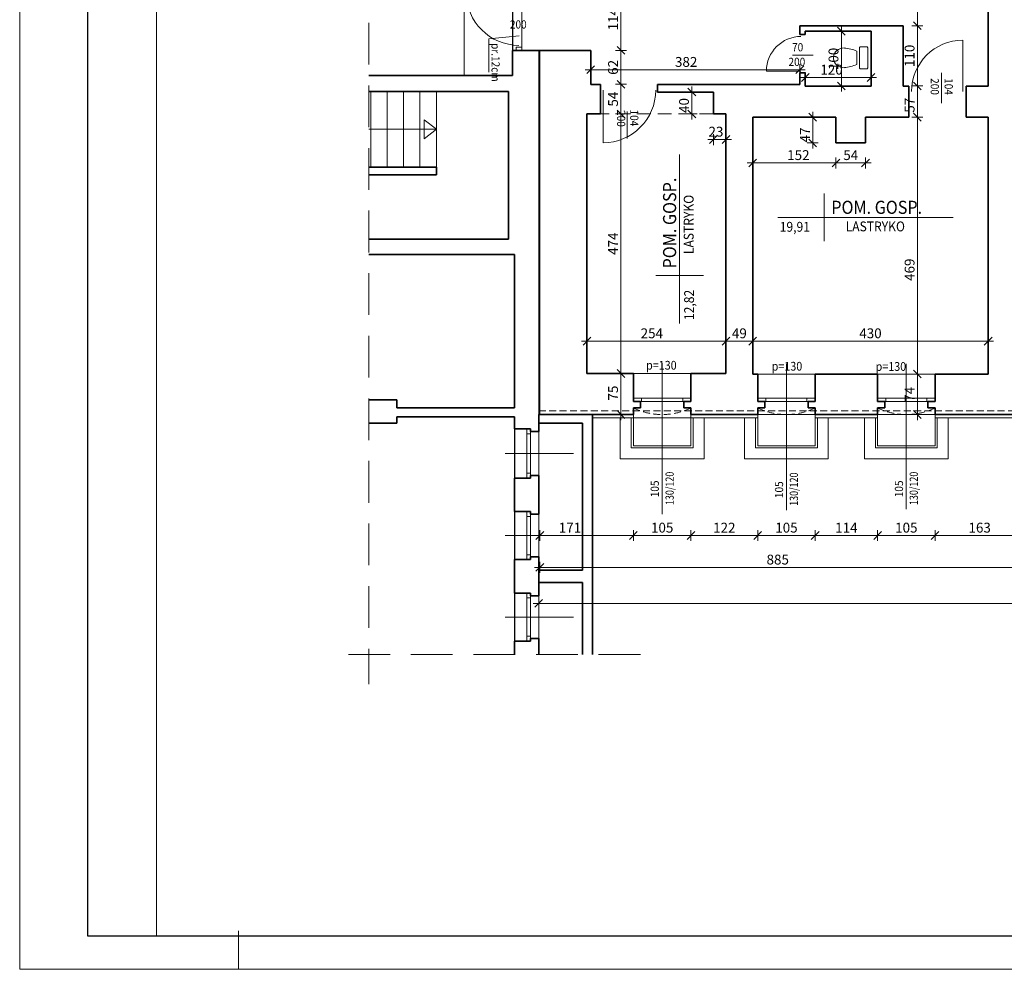
# Model space of a CAD drawing. Units: centimetres. Extents: x 11711 to 27676, y -13618 to -101.
# Drawn here: x 11711 to 13510, y -12864 to -11130 of the extents above; entities that cross this region are included whole.
import ezdxf

# ---------------------------------------------------------------- set-up
doc = ezdxf.new("R2010")
doc.units = ezdxf.units.CM
doc.header["$PDMODE"] = 3
doc.linetypes.add('DASHED', pattern=[19.05, 12.7, -6.35])
doc.layers.get('Defpoints').update_dxf_attribs({"color": 2})
for name, color, linetype, lineweight in [('Lpomoc', 95, 'Continuous', 13), ('Obrys', 143, 'Continuous', 20), ('Opisy', 7, 'Continuous', 25), ('Przerywana', 8, 'DASHED', 18), ('Stolarka', 213, 'Continuous', 15), ('Wymiary', 7, 'Continuous', 20), ('Ściany', 7, 'Continuous', 35)]:
    doc.layers.add(name, color=color, linetype=linetype, lineweight=lineweight)
doc.styles.add('m1', font='romans.shx', dxfattribs={"width": 0.9})
doc.dimstyles.new('D100', dxfattribs={"dimtxt": 18, "dimasz": 1, "dimexe": 10, "dimexo": 50, "dimgap": 3, "dimtad": 1, "dimdec": 1, "dimtxsty": 'm1', "dimblk": 'W100', "dimcen": 2.5, "dimdle": 10, "dimse1": 1, "dimse2": 1, "dimclrd": 256, "dimclre": 256, "dimazin": 0, "dimtfac": 1, "dimtdec": 1, "dimtmove": 0, "dimatfit": 3, "dimldrblk": 'wym100', "dimfxl": 0, "dimlwd": -1, "dimlwe": -1, "dimarcsym": 0})

# ---------------------------------------------------------------- blocks, each defined once
blk = doc.blocks.new('muszla04')
blk.add_lwpolyline([(0, 40), (11.2, 40, -0.414214), (13.2, 38), (13.2, 2, -0.414214), (11.2, 0), (0, 0, -0.414214), (-2, 2), (-2, 38, -0.414214)], format="xyb", close=True)
at = {"flags": 128}
blk.add_lwpolyline([(40.7, 2), (44.4, 2.3), (48, 3.2), (51.3, 4.7), (54.3, 6.7), (56.8, 9.2), (58.7, 12), (60.1, 15.1), (60.8, 18.3), (60.8, 21.7), (60.1, 24.9), (58.7, 28), (56.8, 30.8), (54.3, 33.3), (51.3, 35.3), (48, 36.8), (44.4, 37.7), (40.7, 38)], dxfattribs=at)
blk.add_lwpolyline([(17.9, 32.2), (17.9, 7.8)])
for centre, start, end in [((45.8, -29.8), 94.3091, 114.2311), ((45.8, 69.8), 245.7689, 265.6909)]:
    blk.add_arc(centre, 67.9, start, end)
blk = doc.blocks.new('W100')
for p, q in [((-10, 0), (10, 0)), ((0, 10), (0, -10))]:
    blk.add_line(p, q)
at = {"lineweight": 25}
blk.add_line((-7.1, -7.1), (7.1, 7.1), dxfattribs=at)
blk = doc.blocks.new('*D62')
at = {"layer": 'Defpoints', "color": 0}
for p in [(12754.2, -11071.6), (12754.2, -11185.6), (12809.3, -11185.6)]:
    blk.add_point(p, dxfattribs=at)
at = {"layer": 'Wymiary'}
blk.add_line((12809.3, -11072.6), (12809.3, -11184.6), dxfattribs=at)
for p, rotation in [((12809.3, -11071.6), 90), ((12809.3, -11185.6), 270)]:
    blk.add_blockref('W100', p, dxfattribs=dict(at, rotation=rotation))
at = {"layer": 'Wymiary', "color": 0, "insert": (12797.3, -11128.6), "char_height": 18, "attachment_point": 5, "rotation": 90, "style": 'm1'}
blk.add_mtext('114', dxfattribs=at)
blk = doc.blocks.new('wym100')
for p, q in [((-10, 0), (10, 0)), ((0, -30), (0, 10))]:
    blk.add_line(p, q)
blk = doc.blocks.new('*D63')
at = {"layer": 'Defpoints', "color": 0}
for p in [(12754.2, -11185.6), (12754.2, -11247.6), (12809.3, -11247.6)]:
    blk.add_point(p, dxfattribs=at)
at = {"layer": 'Wymiary'}
blk.add_line((12809.3, -11186.6), (12809.3, -11246.6), dxfattribs=at)
for p, rotation in [((12809.3, -11185.6), 90), ((12809.3, -11247.6), 270)]:
    blk.add_blockref('W100', p, dxfattribs=dict(at, rotation=rotation))
at = {"layer": 'Wymiary', "color": 0, "insert": (12797.3, -11216.6), "char_height": 18, "attachment_point": 5, "rotation": 90, "style": 'm1'}
blk.add_mtext('62', dxfattribs=at)
blk = doc.blocks.new('*D64')
at = {"layer": 'Defpoints', "color": 0}
for p in [(12754.2, -11247.6), (12754.2, -11301.6), (12809.3, -11301.6)]:
    blk.add_point(p, dxfattribs=at)
at = {"layer": 'Wymiary'}
blk.add_line((12809.3, -11248.6), (12809.3, -11300.6), dxfattribs=at)
for p, rotation in [((12809.3, -11247.6), 90), ((12809.3, -11301.6), 270)]:
    blk.add_blockref('W100', p, dxfattribs=dict(at, rotation=rotation))
at = {"layer": 'Wymiary', "color": 0, "insert": (12797.3, -11274.6), "char_height": 18, "attachment_point": 5, "rotation": 90, "style": 'm1'}
blk.add_mtext('54', dxfattribs=at)
blk = doc.blocks.new('*D65')
at = {"layer": 'Defpoints', "color": 0}
for p in [(12747.2, -11301.6), (12747.2, -11775.6), (12809.3, -11775.6)]:
    blk.add_point(p, dxfattribs=at)
at = {"layer": 'Wymiary'}
blk.add_line((12809.3, -11302.6), (12809.3, -11774.6), dxfattribs=at)
for p, rotation in [((12809.3, -11301.6), 90), ((12809.3, -11775.6), 270)]:
    blk.add_blockref('W100', p, dxfattribs=dict(at, rotation=rotation))
at = {"layer": 'Wymiary', "color": 0, "insert": (12797.3, -11538.6), "char_height": 18, "attachment_point": 5, "rotation": 90, "style": 'm1'}
blk.add_mtext('474', dxfattribs=at)
blk = doc.blocks.new('*D66')
at = {"layer": 'Defpoints', "color": 0}
for p in [(13001.2, -11716.6), (12747.2, -11775.6), (13001.2, -11775.6)]:
    blk.add_point(p, dxfattribs=at)
at = {"layer": 'Wymiary'}
blk.add_line((12748.2, -11716.6), (13000.2, -11716.6), dxfattribs=at)
at = {"layer": 'Wymiary', "rotation": 180}
blk.add_blockref('W100', (12747.2, -11716.6), dxfattribs=at)
at = {"layer": 'Wymiary'}
blk.add_blockref('W100', (13001.2, -11716.6), dxfattribs=at)
at = {"layer": 'Wymiary', "color": 0, "insert": (12865.8, -11704.6), "char_height": 18, "attachment_point": 5, "style": 'm1'}
blk.add_mtext('254', dxfattribs=at)
blk = doc.blocks.new('*D67')
at = {"layer": 'Defpoints', "color": 0}
for p in [(13050.2, -11716.6), (13001.2, -11775.6), (13050.2, -11776.6)]:
    blk.add_point(p, dxfattribs=at)
at = {"layer": 'Wymiary'}
blk.add_line((13002.2, -11716.6), (13049.2, -11716.6), dxfattribs=at)
at = {"layer": 'Wymiary', "rotation": 180}
blk.add_blockref('W100', (13001.2, -11716.6), dxfattribs=at)
at = {"layer": 'Wymiary'}
blk.add_blockref('W100', (13050.2, -11716.6), dxfattribs=at)
at = {"layer": 'Wymiary', "color": 0, "insert": (13025.7, -11704.6), "char_height": 18, "attachment_point": 5, "style": 'm1'}
blk.add_mtext('49', dxfattribs=at)
blk = doc.blocks.new('*D68')
at = {"layer": 'Defpoints', "color": 0}
for p in [(13480.2, -11716.6), (13050.2, -11776.6), (13480.2, -11776.6)]:
    blk.add_point(p, dxfattribs=at)
at = {"layer": 'Wymiary'}
blk.add_line((13051.2, -11716.6), (13479.2, -11716.6), dxfattribs=at)
at = {"layer": 'Wymiary', "rotation": 180}
blk.add_blockref('W100', (13050.2, -11716.6), dxfattribs=at)
at = {"layer": 'Wymiary'}
blk.add_blockref('W100', (13480.2, -11716.6), dxfattribs=at)
at = {"layer": 'Wymiary', "color": 0, "insert": (13265.2, -11704.6), "char_height": 18, "attachment_point": 5, "style": 'm1'}
blk.add_mtext('430', dxfattribs=at)
blk = doc.blocks.new('*D69')
at = {"layer": 'Defpoints', "color": 0}
for p in [(13050.2, -11307.6), (13202.2, -11307.6), (13202.2, -11391.2)]:
    blk.add_point(p, dxfattribs=at)
at = {"layer": 'Wymiary'}
blk.add_line((13051.2, -11391.2), (13201.2, -11391.2), dxfattribs=at)
at = {"layer": 'Wymiary', "rotation": 180}
blk.add_blockref('W100', (13050.2, -11391.2), dxfattribs=at)
at = {"layer": 'Wymiary'}
blk.add_blockref('W100', (13202.2, -11391.2), dxfattribs=at)
at = {"layer": 'Wymiary', "color": 0, "insert": (13133.5, -11379.2), "char_height": 18, "attachment_point": 5, "style": 'm1'}
blk.add_mtext('152', dxfattribs=at)
blk = doc.blocks.new('*D70')
at = {"layer": 'Defpoints', "color": 0}
for p in [(13202.2, -11307.6), (13256.2, -11354.6), (13256.2, -11391.2)]:
    blk.add_point(p, dxfattribs=at)
at = {"layer": 'Wymiary'}
blk.add_line((13203.2, -11391.2), (13255.2, -11391.2), dxfattribs=at)
at = {"layer": 'Wymiary', "rotation": 180}
blk.add_blockref('W100', (13202.2, -11391.2), dxfattribs=at)
at = {"layer": 'Wymiary'}
blk.add_blockref('W100', (13256.2, -11391.2), dxfattribs=at)
at = {"layer": 'Wymiary', "color": 0, "insert": (13229.2, -11379.2), "char_height": 18, "attachment_point": 5, "style": 'm1'}
blk.add_mtext('54', dxfattribs=at)
blk = doc.blocks.new('*D71')
at = {"layer": 'Defpoints', "color": 0}
for p in [(13202.2, -11307.6), (13159.8, -11354.6), (13202.2, -11354.6)]:
    blk.add_point(p, dxfattribs=at)
at = {"layer": 'Wymiary'}
blk.add_line((13159.8, -11308.6), (13159.8, -11353.6), dxfattribs=at)
for p, rotation in [((13159.8, -11307.6), 90), ((13159.8, -11354.6), 270)]:
    blk.add_blockref('W100', p, dxfattribs=dict(at, rotation=rotation))
at = {"layer": 'Wymiary', "color": 0, "insert": (13147.8, -11340.1), "char_height": 18, "attachment_point": 5, "rotation": 90, "style": 'm1'}
blk.add_mtext('47', dxfattribs=at)
blk = doc.blocks.new('*D72')
at = {"layer": 'Defpoints', "color": 0}
for p in [(12978.2, -11261.6), (12938.9, -11301.6), (12978.2, -11301.6)]:
    blk.add_point(p, dxfattribs=at)
at = {"layer": 'Wymiary'}
blk.add_line((12938.9, -11262.6), (12938.9, -11300.6), dxfattribs=at)
for p, rotation in [((12938.9, -11261.6), 90), ((12938.9, -11301.6), 270)]:
    blk.add_blockref('W100', p, dxfattribs=dict(at, rotation=rotation))
at = {"layer": 'Wymiary', "color": 0, "insert": (12926.9, -11286.2), "char_height": 18, "attachment_point": 5, "rotation": 90, "style": 'm1'}
blk.add_mtext('40', dxfattribs=at)
blk = doc.blocks.new('*D73')
at = {"layer": 'Defpoints', "color": 0}
for p in [(12978.2, -11301.6), (13001.2, -11301.6), (13001.2, -11348.4)]:
    blk.add_point(p, dxfattribs=at)
at = {"layer": 'Wymiary'}
blk.add_line((12979.2, -11348.4), (13000.2, -11348.4), dxfattribs=at)
at = {"layer": 'Wymiary', "rotation": 180}
blk.add_blockref('W100', (12978.2, -11348.4), dxfattribs=at)
at = {"layer": 'Wymiary'}
blk.add_blockref('W100', (13001.2, -11348.4), dxfattribs=at)
at = {"layer": 'Wymiary', "color": 0, "insert": (12982.9, -11336.4), "char_height": 18, "attachment_point": 5, "style": 'm1'}
blk.add_mtext('23', dxfattribs=at)
blk = doc.blocks.new('*D80')
at = {"layer": 'Defpoints', "color": 0}
for p in [(13325.2, -11030.6), (13325.2, -11140.6), (13351, -11140.6)]:
    blk.add_point(p, dxfattribs=at)
at = {"layer": 'Wymiary'}
blk.add_line((13351, -11031.6), (13351, -11139.6), dxfattribs=at)
for p, rotation in [((13351, -11030.6), 90), ((13351, -11140.6), 270)]:
    blk.add_blockref('W100', p, dxfattribs=dict(at, rotation=rotation))
at = {"layer": 'Wymiary', "color": 0, "insert": (13339, -11085.6), "char_height": 18, "attachment_point": 5, "rotation": 90, "style": 'm1'}
blk.add_mtext('110', dxfattribs=at)
blk = doc.blocks.new('*D81')
at = {"layer": 'Defpoints', "color": 0}
for p in [(13325.2, -11140.6), (13325.2, -11250.6), (13351, -11250.6)]:
    blk.add_point(p, dxfattribs=at)
at = {"layer": 'Wymiary'}
blk.add_line((13351, -11141.6), (13351, -11249.6), dxfattribs=at)
for p, rotation in [((13351, -11140.6), 90), ((13351, -11250.6), 270)]:
    blk.add_blockref('W100', p, dxfattribs=dict(at, rotation=rotation))
at = {"layer": 'Wymiary', "color": 0, "insert": (13339, -11195.6), "char_height": 18, "attachment_point": 5, "rotation": 90, "style": 'm1'}
blk.add_mtext('110', dxfattribs=at)
blk = doc.blocks.new('*D86')
at = {"layer": 'Defpoints', "color": 0}
for p in [(13266.2, -11150.6), (13212, -11250.6), (13266.2, -11250.6)]:
    blk.add_point(p, dxfattribs=at)
at = {"layer": 'Wymiary'}
blk.add_line((13212, -11151.6), (13212, -11249.6), dxfattribs=at)
for p, rotation in [((13212, -11150.6), 90), ((13212, -11250.6), 270)]:
    blk.add_blockref('W100', p, dxfattribs=dict(at, rotation=rotation))
at = {"layer": 'Wymiary', "color": 0, "insert": (13200, -11201.2), "char_height": 18, "attachment_point": 5, "rotation": 90, "style": 'm1'}
blk.add_mtext('100', dxfattribs=at)
blk = doc.blocks.new('*D87')
at = {"layer": 'Defpoints', "color": 0}
for p in [(13266.2, -11235.1), (13146.2, -11250.6), (13266.2, -11250.6)]:
    blk.add_point(p, dxfattribs=at)
at = {"layer": 'Wymiary'}
blk.add_line((13147.2, -11235.1), (13265.2, -11235.1), dxfattribs=at)
at = {"layer": 'Wymiary', "rotation": 180}
blk.add_blockref('W100', (13146.2, -11235.1), dxfattribs=at)
at = {"layer": 'Wymiary'}
blk.add_blockref('W100', (13266.2, -11235.1), dxfattribs=at)
at = {"layer": 'Wymiary', "color": 0, "insert": (13194.1, -11223.1), "char_height": 18, "attachment_point": 5, "style": 'm1'}
blk.add_mtext('120', dxfattribs=at)
blk = doc.blocks.new('*D88')
at = {"layer": 'Defpoints', "color": 0}
for p in [(13136.2, -11221), (12754.2, -11247.6), (13136.2, -11247.6)]:
    blk.add_point(p, dxfattribs=at)
at = {"layer": 'Wymiary'}
blk.add_line((12755.2, -11221), (13135.2, -11221), dxfattribs=at)
at = {"layer": 'Wymiary', "rotation": 180}
blk.add_blockref('W100', (12754.2, -11221), dxfattribs=at)
at = {"layer": 'Wymiary'}
blk.add_blockref('W100', (13136.2, -11221), dxfattribs=at)
at = {"layer": 'Wymiary', "color": 0, "insert": (12928.5, -11209), "char_height": 18, "attachment_point": 5, "style": 'm1'}
blk.add_mtext('382', dxfattribs=at)
blk = doc.blocks.new('*D93')
at = {"layer": 'Defpoints', "color": 0}
for p in [(12747.2, -11775.6), (12745.7, -11850.6), (12809.3, -11850.6)]:
    blk.add_point(p, dxfattribs=at)
at = {"layer": 'Wymiary'}
blk.add_line((12809.3, -11776.6), (12809.3, -11849.6), dxfattribs=at)
for p, rotation in [((12809.3, -11775.6), 90), ((12809.3, -11850.6), 270)]:
    blk.add_blockref('W100', p, dxfattribs=dict(at, rotation=rotation))
at = {"layer": 'Wymiary', "color": 0, "insert": (12797.3, -11811.4), "char_height": 18, "attachment_point": 5, "rotation": 90, "style": 'm1'}
blk.add_mtext('75', dxfattribs=at)
blk = doc.blocks.new('*D94')
at = {"layer": 'Defpoints', "color": 0}
for p in [(13335.2, -11250.6), (13335.2, -11307.6), (13351, -11307.6)]:
    blk.add_point(p, dxfattribs=at)
at = {"layer": 'Wymiary'}
blk.add_line((13351, -11251.6), (13351, -11306.6), dxfattribs=at)
for p, rotation in [((13351, -11250.6), 90), ((13351, -11307.6), 270)]:
    blk.add_blockref('W100', p, dxfattribs=dict(at, rotation=rotation))
at = {"layer": 'Wymiary', "color": 0, "insert": (13339, -11285.8), "char_height": 18, "attachment_point": 5, "rotation": 90, "style": 'm1'}
blk.add_mtext('57', dxfattribs=at)
blk = doc.blocks.new('*D95')
at = {"layer": 'Defpoints', "color": 0}
for p in [(13335.2, -11307.6), (13330.7, -11776.6), (13351, -11776.6)]:
    blk.add_point(p, dxfattribs=at)
at = {"layer": 'Wymiary'}
blk.add_line((13351, -11308.6), (13351, -11775.6), dxfattribs=at)
for p, rotation in [((13351, -11307.6), 90), ((13351, -11776.6), 270)]:
    blk.add_blockref('W100', p, dxfattribs=dict(at, rotation=rotation))
at = {"layer": 'Wymiary', "color": 0, "insert": (13339, -11586.2), "char_height": 18, "attachment_point": 5, "rotation": 90, "style": 'm1'}
blk.add_mtext('469', dxfattribs=at)
blk = doc.blocks.new('*D96')
at = {"layer": 'Defpoints', "color": 0}
for p in [(13330.7, -11776.6), (13330.7, -11850.6), (13351, -11850.6)]:
    blk.add_point(p, dxfattribs=at)
at = {"layer": 'Wymiary'}
blk.add_line((13351, -11777.6), (13351, -11849.6), dxfattribs=at)
for p, rotation in [((13351, -11776.6), 90), ((13351, -11850.6), 270)]:
    blk.add_blockref('W100', p, dxfattribs=dict(at, rotation=rotation))
at = {"layer": 'Wymiary', "color": 0, "insert": (13339, -11813.6), "char_height": 18, "attachment_point": 5, "rotation": 90, "style": 'm1'}
blk.add_mtext('74', dxfattribs=at)
blk = doc.blocks.new('*D188')
at = {"layer": 'Defpoints', "color": 0}
for p in [(12661.2, -11850.6), (12832.2, -11853.6), (12832.2, -12071.5)]:
    blk.add_point(p, dxfattribs=at)
at = {"layer": 'Wymiary'}
blk.add_line((12662.2, -12071.5), (12831.2, -12071.5), dxfattribs=at)
at = {"layer": 'Wymiary', "rotation": 180}
blk.add_blockref('W100', (12661.2, -12071.5), dxfattribs=at)
at = {"layer": 'Wymiary'}
blk.add_blockref('W100', (12832.2, -12071.5), dxfattribs=at)
at = {"layer": 'Wymiary', "color": 0, "insert": (12716.2, -12059.5), "char_height": 18, "attachment_point": 5, "style": 'm1'}
blk.add_mtext('171', dxfattribs=at)
blk = doc.blocks.new('*D189')
at = {"layer": 'Defpoints', "color": 0}
for p in [(12937.2, -11850.6), (12832.2, -11853.6), (12937.2, -12071.5)]:
    blk.add_point(p, dxfattribs=at)
at = {"layer": 'Wymiary'}
blk.add_line((12833.2, -12071.5), (12936.2, -12071.5), dxfattribs=at)
at = {"layer": 'Wymiary', "rotation": 180}
blk.add_blockref('W100', (12832.2, -12071.5), dxfattribs=at)
at = {"layer": 'Wymiary'}
blk.add_blockref('W100', (12937.2, -12071.5), dxfattribs=at)
at = {"layer": 'Wymiary', "color": 0, "insert": (12884.7, -12059.5), "char_height": 18, "attachment_point": 5, "style": 'm1'}
blk.add_mtext('105', dxfattribs=at)
blk = doc.blocks.new('*D190')
at = {"layer": 'Defpoints', "color": 0}
for p in [(12937.2, -11850.6), (13059.2, -11850.6), (13059.2, -12071.5)]:
    blk.add_point(p, dxfattribs=at)
at = {"layer": 'Wymiary'}
blk.add_line((12938.2, -12071.5), (13058.2, -12071.5), dxfattribs=at)
at = {"layer": 'Wymiary', "rotation": 180}
blk.add_blockref('W100', (12937.2, -12071.5), dxfattribs=at)
at = {"layer": 'Wymiary'}
blk.add_blockref('W100', (13059.2, -12071.5), dxfattribs=at)
at = {"layer": 'Wymiary', "color": 0, "insert": (12998.2, -12059.5), "char_height": 18, "attachment_point": 5, "style": 'm1'}
blk.add_mtext('122', dxfattribs=at)
blk = doc.blocks.new('*D191')
at = {"layer": 'Defpoints', "color": 0}
for p in [(13059.2, -11850.6), (13164.2, -11850.6), (13164.2, -12071.5)]:
    blk.add_point(p, dxfattribs=at)
at = {"layer": 'Wymiary'}
blk.add_line((13060.2, -12071.5), (13163.2, -12071.5), dxfattribs=at)
at = {"layer": 'Wymiary', "rotation": 180}
blk.add_blockref('W100', (13059.2, -12071.5), dxfattribs=at)
at = {"layer": 'Wymiary'}
blk.add_blockref('W100', (13164.2, -12071.5), dxfattribs=at)
at = {"layer": 'Wymiary', "color": 0, "insert": (13111.7, -12059.5), "char_height": 18, "attachment_point": 5, "style": 'm1'}
blk.add_mtext('105', dxfattribs=at)
blk = doc.blocks.new('*D192')
at = {"layer": 'Defpoints', "color": 0}
for p in [(13164.2, -11850.6), (13278.2, -11850.6), (13278.2, -12071.5)]:
    blk.add_point(p, dxfattribs=at)
at = {"layer": 'Wymiary'}
blk.add_line((13165.2, -12071.5), (13277.2, -12071.5), dxfattribs=at)
at = {"layer": 'Wymiary', "rotation": 180}
blk.add_blockref('W100', (13164.2, -12071.5), dxfattribs=at)
at = {"layer": 'Wymiary'}
blk.add_blockref('W100', (13278.2, -12071.5), dxfattribs=at)
at = {"layer": 'Wymiary', "color": 0, "insert": (13221.2, -12059.5), "char_height": 18, "attachment_point": 5, "style": 'm1'}
blk.add_mtext('114', dxfattribs=at)
blk = doc.blocks.new('*D193')
at = {"layer": 'Defpoints', "color": 0}
for p in [(13278.2, -11850.6), (13383.2, -11850.6), (13383.2, -12071.5)]:
    blk.add_point(p, dxfattribs=at)
at = {"layer": 'Wymiary'}
blk.add_line((13279.2, -12071.5), (13382.2, -12071.5), dxfattribs=at)
at = {"layer": 'Wymiary', "rotation": 180}
blk.add_blockref('W100', (13278.2, -12071.5), dxfattribs=at)
at = {"layer": 'Wymiary'}
blk.add_blockref('W100', (13383.2, -12071.5), dxfattribs=at)
at = {"layer": 'Wymiary', "color": 0, "insert": (13330.7, -12059.5), "char_height": 18, "attachment_point": 5, "style": 'm1'}
blk.add_mtext('105', dxfattribs=at)
blk = doc.blocks.new('*D194')
at = {"layer": 'Defpoints', "color": 0}
for p in [(13383.2, -11850.6), (13546.2, -11850.6), (13546.2, -12071.5)]:
    blk.add_point(p, dxfattribs=at)
at = {"layer": 'Wymiary'}
blk.add_line((13384.2, -12071.5), (13545.2, -12071.5), dxfattribs=at)
at = {"layer": 'Wymiary', "rotation": 180}
blk.add_blockref('W100', (13383.2, -12071.5), dxfattribs=at)
at = {"layer": 'Wymiary'}
blk.add_blockref('W100', (13546.2, -12071.5), dxfattribs=at)
at = {"layer": 'Wymiary', "color": 0, "insert": (13464.7, -12059.5), "char_height": 18, "attachment_point": 5, "style": 'm1'}
blk.add_mtext('163', dxfattribs=at)
blk = doc.blocks.new('*D240')
at = {"layer": 'Defpoints', "color": 0}
for p in [(12661.2, -11850.6), (13546.2, -11850.6), (13546.2, -12129.8)]:
    blk.add_point(p, dxfattribs=at)
at = {"layer": 'Wymiary'}
blk.add_line((12662.2, -12129.8), (13545.2, -12129.8), dxfattribs=at)
at = {"layer": 'Wymiary', "rotation": 180}
blk.add_blockref('W100', (12661.2, -12129.8), dxfattribs=at)
at = {"layer": 'Wymiary'}
blk.add_blockref('W100', (13546.2, -12129.8), dxfattribs=at)
at = {"layer": 'Wymiary', "color": 0, "insert": (13095.8, -12117.8), "char_height": 18, "attachment_point": 5, "style": 'm1'}
blk.add_mtext('885', dxfattribs=at)
blk = doc.blocks.new('*D242')
at = {"layer": 'Defpoints', "color": 0}
for p in [(17238.2, -11848.6), (12659.2, -12032.6), (17238.2, -12195.4)]:
    blk.add_point(p, dxfattribs=at)
at = {"layer": 'Wymiary'}
blk.add_line((12660.2, -12195.4), (17237.2, -12195.4), dxfattribs=at)
at = {"layer": 'Wymiary', "rotation": 180}
blk.add_blockref('W100', (12659.2, -12195.4), dxfattribs=at)
at = {"layer": 'Wymiary'}
blk.add_blockref('W100', (17238.2, -12195.4), dxfattribs=at)
at = {"layer": 'Wymiary', "color": 0, "insert": (14889, -12183.4), "char_height": 18, "attachment_point": 5, "style": 'm1'}
blk.add_mtext('4579', dxfattribs=at)

msp = doc.modelspace()

# ---------------------------------------------------------------- linework, layer by layer
at = {"layer": 'Defpoints', "color": 2}
msp.add_lwpolyline([(11835.03, -12802.73), (17661.03, -12802.73), (17661.03, -9954.73), (11835.03, -9954.73)], close=True, dxfattribs=at)
at = {"layer": 'Defpoints'}
for points in [[(12611.19, -10964.65), (12611.19, -11231.65), (12348.74, -11231.65)], [(12615.19, -11854.65), (12615.19, -12288.81)]]:
    msp.add_lwpolyline(points, dxfattribs=at)
at = {"layer": 'Lpomoc'}
for p, q in [((12523.19, -10964.65), (12523.19, -11231.65)), ((12628.19, -11185.65), (12628.19, -11071.65)), ((13434.09, -11260.75), (13434.09, -11167.01)), ((13160.81, -11194.34), (13122.69, -11194.34)), ((13138.29, -11223.34), (13075.15, -11223.34)), ((13394.76, -11226.41), (13394.76, -11281.79)), ((12776.67, -11258.06), (12776.67, -11354.31)), ((12352.19, -11260.65), (12352.19, -11398.65)), ((12382.19, -11260.65), (12382.19, -11398.65)), ((12412.19, -11260.65), (12412.19, -11398.65)), ((12442.19, -11260.65), (12442.19, -11398.65)), ((12472.19, -11260.65), (12472.19, -11398.65)), ((12472.19, -11329.65), (12449.84, -11312.44)), ((12449.84, -11312.44), (12449.84, -11346.85)), ((12820.47, -11297.27), (12820.47, -11346.46)), ((12348.74, -11329.65), (12472.19, -11329.65)), ((12472.19, -11329.65), (12449.84, -11346.85)), ((12884.69, -11756.75), (12884.69, -12032.47)), ((13111.69, -11757.75), (13111.67, -12025.2)), ((13330.69, -11757.75), (13330.69, -12023.7)), ((12598.17, -11921.65), (12722.78, -11921.65)), ((12598.17, -12071.65), (12722.78, -12071.65)), ((12598.17, -12220.65), (12722.78, -12220.65))]:
    msp.add_line(p, q, dxfattribs=at)
for centre, radius, start, end in [((12623.05, -11080.25), 96.18, 180, 270), ((13138.29, -11223.34), 63.14, 90, 180), ((13434.09, -11260.75), 93.74, 90, 180), ((12776.67, -11258.06), 96.25, 270, 0)]:
    msp.add_arc(centre, radius, start, end, dxfattribs=at)
at = {"layer": 'Obrys'}
for p, q in [((12659.19, -11185.65), (12659.19, -11850.65)), ((12661.19, -11185.65), (12661.19, -11850.65)), ((12937.19, -11775.65), (12832.19, -11775.65)), ((13164.19, -11776.65), (13059.19, -11776.65)), ((13383.19, -11776.65), (13278.19, -11776.65)), ((12832.19, -11856.65), (12832.19, -11850.65)), ((12937.19, -11856.65), (12937.19, -11850.65)), ((13164.19, -11850.65), (13059.19, -11850.65)), ((13059.19, -11856.65), (13059.19, -11850.65)), ((13164.19, -11850.65), (13164.19, -11856.65)), ((13383.19, -11850.65), (13278.19, -11850.65)), ((13278.19, -11856.65), (13278.19, -11850.65)), ((13383.19, -11850.65), (13383.19, -11856.65)), ((12832.19, -11856.65), (12757.19, -11856.65)), ((12937.19, -11856.65), (12832.19, -11856.65)), ((12937.19, -11856.65), (13059.19, -11856.65)), ((13164.19, -11856.65), (13278.19, -11856.65)), ((13383.19, -11856.65), (13552.19, -11856.65)), ((12615.19, -11966.65), (12615.19, -11876.65)), ((12659.19, -11881.65), (12659.19, -11961.65)), ((12615.19, -12027.65), (12615.19, -12115.65)), ((12659.19, -12032.65), (12659.19, -12110.65)), ((12615.19, -12176.65), (12615.19, -12264.65)), ((12659.19, -12181.65), (12659.19, -12259.65))]:
    msp.add_line(p, q, dxfattribs=at)
msp.add_lwpolyline([(12618.19, -11179.65), (12618.19, -11185.65), (12628.19, -11185.65), (12628.19, -11179.65)], close=True, dxfattribs=at)
for points in [[(12808.19, -11856.65), (12808.19, -11931.65), (12961.19, -11931.65), (12961.19, -11856.65)], [(12828.19, -11856.65), (12828.19, -11911.65), (12941.19, -11911.65), (12941.19, -11856.65)], [(12832.19, -11856.65), (12832.19, -11907.65), (12937.19, -11907.65), (12937.19, -11856.65)], [(13035.19, -11856.65), (13035.19, -11931.65), (13188.19, -11931.65), (13188.19, -11856.65)], [(13055.19, -11856.65), (13055.19, -11911.65), (13168.19, -11911.65), (13168.19, -11856.65)], [(13059.19, -11856.65), (13059.19, -11907.65), (13164.19, -11907.65), (13164.19, -11856.65)], [(13254.19, -11856.65), (13254.19, -11931.65), (13407.19, -11931.65), (13407.19, -11856.65)], [(13274.19, -11856.65), (13274.19, -11911.65), (13387.19, -11911.65), (13387.19, -11856.65)], [(13278.19, -11856.65), (13278.19, -11907.65), (13383.19, -11907.65), (13383.19, -11856.65)]]:
    msp.add_lwpolyline(points, dxfattribs=at)
at = {"layer": 'Przerywana', "ltscale": 6}
for p, q in [((12348.74, -10792.42), (12348.74, -12343.26)), ((12844.87, -12288.81), (12291.16, -12288.81))]:
    msp.add_line(p, q, dxfattribs=at)
at = {"layer": 'Przerywana', "ltscale": 2}
msp.add_line((12978.19, -11301.65), (12772.19, -11301.65), dxfattribs=at)
at = {"layer": 'Przerywana'}
msp.add_lwpolyline([(12659.19, -11843.65), (13539.19, -11843.65), (13539.19, -11715.65), (14750.19, -11715.65), (14750.19, -12043.65), (15148.19, -12043.65), (15148.19, -11715.65), (16362.19, -11715.65), (16362.19, -11841.65), (17231.19, -11841.65), (17231.19, -10471.65), (16574.19, -10471.65), (16574.19, -10509.65), (16335.19, -10509.65), (16335.19, -10771.65), (15313.19, -10771.65), (15313.19, -10318.65), (14580.19, -10318.65), (14580.19, -10769.65), (13559.19, -10769.65), (13559.19, -10505.65), (13322.19, -10505.65), (13322.19, -10466.65), (12668.19, -10466.65)], dxfattribs=at)
for centre in [(12884.69, -11729.8), (13111.69, -11729.8), (13330.69, -11729.8)]:
    msp.add_arc(centre, 120.84, 244.25, 295.75, dxfattribs=at)
at = {"layer": 'Stolarka'}
for p, q in [((12832.19, -11820.65), (12937.19, -11820.65)), ((12845.19, -11826.65), (12924.19, -11826.65)), ((12847.19, -11826.65), (12847.19, -11820.65)), ((12922.19, -11826.65), (12922.19, -11820.65)), ((13059.19, -11820.65), (13164.19, -11820.65)), ((13072.19, -11826.65), (13151.19, -11826.65)), ((13074.19, -11826.65), (13074.19, -11820.65)), ((13149.19, -11826.65), (13149.19, -11820.65)), ((13278.19, -11820.65), (13383.19, -11820.65)), ((13291.19, -11826.65), (13370.19, -11826.65)), ((13293.19, -11826.65), (13293.19, -11820.65)), ((13368.19, -11826.65), (13368.19, -11820.65)), ((12637.19, -11876.65), (12637.19, -11966.65)), ((12644.19, -11885.65), (12637.19, -11885.65)), ((12644.19, -11881.65), (12644.19, -11961.65)), ((12644.19, -11957.65), (12637.19, -11957.65)), ((12637.19, -12115.65), (12637.19, -12027.65)), ((12644.19, -12110.65), (12644.19, -12032.65)), ((12644.19, -12036.65), (12637.19, -12036.65)), ((12644.19, -12106.65), (12637.19, -12106.65)), ((12637.19, -12176.65), (12637.19, -12264.65)), ((12644.19, -12185.65), (12637.19, -12185.65)), ((12644.19, -12181.65), (12644.19, -12259.65)), ((12644.19, -12255.65), (12637.19, -12255.65))]:
    msp.add_line(p, q, dxfattribs=at)
at = {"layer": 'Wymiary'}
for p, q in [((12623.42, -11158.96), (12568.15, -11164.65)), ((12568.15, -11164.65), (12568.15, -11225.19)), ((12916.64, -11684.11), (12916.64, -11375.77)), ((13180.59, -11447.2), (13180.59, -11533.95)), ((13096.07, -11490.57), (13416.12, -11490.57)), ((12873.26, -11596.93), (12960.01, -11596.93)), ((12111.03, -12863.73), (12111.03, -12793.73))]:
    msp.add_line(p, q, dxfattribs=at)
for points in [[(11711.03, -12863.73), (17711.03, -12863.73), (17711.03, -9893.73), (11711.03, -9893.73)], [(11961.03, -12802.73), (17661.03, -12802.73), (17661.03, -9954.73), (11961.03, -9954.73)]]:
    msp.add_lwpolyline(points, close=True, dxfattribs=at)
at = {"layer": 'Ściany'}
for p, q in [((13480.19, -11250.65), (13480.19, -11048.65)), ((13136.19, -11140.65), (13325.19, -11140.65)), ((13136.19, -11156.65), (13136.19, -11140.65)), ((13146.19, -11156.65), (13146.19, -11150.65)), ((13146.19, -11150.65), (13266.19, -11150.65)), ((13266.19, -11250.65), (13266.19, -11150.65)), ((13325.19, -11140.65), (13325.19, -11250.65)), ((13136.19, -11156.65), (13146.19, -11156.65)), ((12611.19, -11231.65), (12611.19, -11185.65)), ((12611.19, -11185.65), (12754.19, -11185.65)), ((12754.19, -11185.65), (12754.19, -11247.65)), ((12348.74, -11231.65), (12611.19, -11231.65)), ((13136.19, -11247.65), (13136.19, -11226.65)), ((13136.19, -11226.65), (13146.19, -11226.65)), ((13146.19, -11250.65), (13146.19, -11226.65)), ((12754.19, -11247.65), (12772.19, -11247.65)), ((12772.19, -11247.65), (12772.19, -11301.65)), ((12876.19, -11247.65), (12876.19, -11261.65)), ((12876.19, -11247.65), (13136.19, -11247.65)), ((13146.19, -11250.65), (13266.19, -11250.65)), ((13325.19, -11250.65), (13335.19, -11250.65)), ((13335.19, -11250.65), (13335.19, -11307.65)), ((13440.19, -11250.65), (13440.19, -11307.65)), ((13440.19, -11250.65), (13480.19, -11250.65)), ((12348.74, -11260.65), (12604.19, -11260.65)), ((12604.19, -11260.65), (12604.19, -11530.65)), ((12876.19, -11261.65), (12978.19, -11261.65)), ((12978.19, -11261.65), (12978.19, -11301.65)), ((12772.19, -11301.65), (12747.19, -11301.65)), ((12747.19, -11301.65), (12747.19, -11775.65)), ((13001.19, -11301.65), (12978.19, -11301.65)), ((13001.19, -11301.65), (13001.19, -11775.65)), ((13050.19, -11307.65), (13202.19, -11307.65)), ((13050.19, -11307.65), (13050.19, -11776.65)), ((13202.19, -11307.65), (13202.19, -11354.65)), ((13256.19, -11307.65), (13256.19, -11354.65)), ((13256.19, -11307.65), (13335.19, -11307.65)), ((13440.19, -11307.65), (13480.19, -11307.65)), ((13480.19, -11307.65), (13480.19, -11776.65)), ((13256.19, -11354.65), (13202.19, -11354.65)), ((12348.74, -11398.65), (12472.19, -11398.65)), ((12472.19, -11398.65), (12472.19, -11412.59)), ((12348.74, -11412.59), (12472.19, -11412.59)), ((12348.74, -11530.65), (12604.19, -11530.65)), ((12348.74, -11558.65), (12615.19, -11558.65)), ((12615.19, -11558.65), (12615.19, -11838.65)), ((12747.19, -11775.65), (12832.19, -11775.65)), ((12832.19, -11775.65), (12832.19, -11826.65)), ((12937.19, -11775.65), (12937.19, -11826.65)), ((12937.19, -11775.65), (13001.19, -11775.65)), ((13059.19, -11776.65), (13050.19, -11776.65)), ((13059.19, -11776.65), (13059.19, -11826.65)), ((13164.19, -11776.65), (13164.19, -11826.65)), ((13278.19, -11776.65), (13164.19, -11776.65)), ((13278.19, -11776.65), (13278.19, -11826.65)), ((13480.19, -11776.65), (13383.19, -11776.65)), ((13383.19, -11776.65), (13383.19, -11826.65)), ((12348.74, -11823.65), (12400.19, -11823.65)), ((12400.19, -11838.65), (12400.19, -11823.65)), ((12845.19, -11826.65), (12832.19, -11826.65)), ((12845.19, -11838.65), (12845.19, -11826.65)), ((12924.19, -11838.65), (12924.19, -11826.65)), ((12924.19, -11826.65), (12937.19, -11826.65)), ((13072.19, -11826.65), (13059.19, -11826.65)), ((13072.19, -11838.65), (13072.19, -11826.65)), ((13151.19, -11838.65), (13151.19, -11826.65)), ((13151.19, -11826.65), (13164.19, -11826.65)), ((13291.19, -11826.65), (13278.19, -11826.65)), ((13291.19, -11838.65), (13291.19, -11826.65)), ((13370.19, -11838.65), (13370.19, -11826.65)), ((13370.19, -11826.65), (13383.19, -11826.65)), ((12615.19, -11838.65), (12400.19, -11838.65)), ((12659.19, -11881.65), (12659.19, -11850.65)), ((12659.19, -11850.65), (12832.19, -11850.65)), ((12757.19, -11850.65), (12757.19, -12288.81)), ((12832.19, -11850.65), (12832.19, -11838.65)), ((12832.19, -11838.65), (12845.19, -11838.65)), ((12937.19, -11838.65), (12924.19, -11838.65)), ((12937.19, -11850.65), (12937.19, -11838.65)), ((12937.19, -11850.65), (13059.19, -11850.65)), ((13059.19, -11850.65), (13059.19, -11838.65)), ((13059.19, -11838.65), (13072.19, -11838.65)), ((13164.19, -11838.65), (13151.19, -11838.65)), ((13164.19, -11850.65), (13164.19, -11838.65)), ((13164.19, -11850.65), (13278.19, -11850.65)), ((13278.19, -11850.65), (13278.19, -11838.65)), ((13278.19, -11838.65), (13291.19, -11838.65)), ((13383.19, -11838.65), (13370.19, -11838.65)), ((13383.19, -11850.65), (13383.19, -11838.65)), ((13383.19, -11850.65), (13546.19, -11850.65)), ((12348.74, -11866.65), (12400.19, -11866.65)), ((12400.19, -11866.65), (12400.19, -11854.65)), ((12400.19, -11854.65), (12615.19, -11854.65)), ((12615.19, -11854.65), (12615.19, -11876.65)), ((12659.19, -11866.15), (12739.19, -11866.15)), ((12739.19, -11866.15), (12739.19, -12134.65)), ((12615.19, -11876.65), (12644.19, -11876.65)), ((12644.19, -11876.65), (12644.19, -11881.65)), ((12644.19, -11881.65), (12659.19, -11881.65)), ((12615.19, -11966.65), (12644.19, -11966.65)), ((12615.19, -11966.65), (12615.19, -12027.65)), ((12644.19, -11966.65), (12644.19, -11961.65)), ((12644.19, -11961.65), (12659.19, -11961.65)), ((12659.19, -11961.65), (12659.19, -12032.65)), ((12615.19, -12027.65), (12644.19, -12027.65)), ((12615.19, -12027.65), (12644.19, -12027.65)), ((12644.19, -12027.65), (12644.19, -12032.65)), ((12644.19, -12032.65), (12659.19, -12032.65)), ((12615.19, -12115.65), (12644.19, -12115.65)), ((12615.19, -12115.65), (12615.19, -12176.65)), ((12644.19, -12115.65), (12644.19, -12110.65)), ((12644.19, -12110.65), (12659.19, -12110.65)), ((12659.19, -12110.65), (12659.19, -12181.65)), ((12659.19, -12134.65), (12739.19, -12134.65)), ((12659.19, -12157.65), (12739.19, -12157.65)), ((12739.19, -12157.65), (12739.19, -12288.81)), ((12615.19, -12176.65), (12644.19, -12176.65)), ((12615.19, -12176.65), (12644.19, -12176.65)), ((12644.19, -12176.65), (12644.19, -12181.65)), ((12644.19, -12181.65), (12659.19, -12181.65)), ((12615.19, -12264.65), (12644.19, -12264.65)), ((12615.19, -12264.65), (12615.19, -12288.81)), ((12644.19, -12264.65), (12644.19, -12259.65)), ((12644.19, -12259.65), (12659.19, -12259.65)), ((12659.19, -12259.65), (12659.19, -12288.81))]:
    msp.add_line(p, q, dxfattribs=at)

# ---------------------------------------------------------------- block references
at = {"layer": 'Lpomoc', "rotation": 180}
msp.add_blockref('muszla04', (13258.16, -11179.17), dxfattribs=at)

# ---------------------------------------------------------------- texts
at = {"layer": 'Opisy', "lineweight": 30, "style": 'm1', "width": 0.9}
msp.add_text('POM. GOSP.', height=24, rotation=90, dxfattribs=at).set_placement((12910.27, -11583.84))
msp.add_text('POM. GOSP.', height=24, dxfattribs=at).set_placement((13193.68, -11484.21))
at = {"layer": 'Wymiary', "style": 'm1', "width": 0.9}
for s, height, p in [('200', 15, (12606.49, -11145.76)), ('70', 15, (13121.94, -11187.34)), ('200', 15, (13115.42, -11214.12)), ('19,91', 18, (13099.45, -11516.83)), ('LASTRYKO', 18, (13219.86, -11516.07)), ('p=130', 16, (12855.33, -11768.64)), ('p=130', 16, (13084.81, -11770.44)), ('p=130', 16, (13274.63, -11770.86))]:
    msp.add_text(s, height=height, dxfattribs=at).set_placement(p)
at = {"layer": 'Wymiary', "style": 'm1'}
for s, height, rotation, width, p in [('pr.12cm', 15, 270, 0.9, (12572.92, -11172.22)), ('200', 15, 270, 0.9, (13375.24, -11236.27)), ('104', 15, 270, 0.9, (13400.58, -11236.3)), ('200', 15, 270, 0.9, (12802.22, -11294.58)), ('104', 15, 270, 0.9, (12826.29, -11293.59)), ('LASTRYKO', 18, 90, 0.9, (12942.13, -11557.66)), ('12,82', 18, 90, 0.9, (12942.89, -11678.07)), ('130/120', 15, 90, 0.8, (12905.83, -12015.92)), ('130/120', 15, 90, 0.8, (13132.81, -12017.42)), ('130/120', 15, 90, 0.8, (13351.83, -12015.92)), ('105', 15, 90, 0.9, (12878.71, -12001.72)), ('105', 15, 90, 0.9, (13105.69, -12003.22)), ('105', 15, 90, 0.9, (13324.71, -12001.72))]:
    msp.add_text(s, height=height, rotation=rotation, dxfattribs=dict(at, width=width)).set_placement(p)

# ---------------------------------------------------------------- dimensions: what is measured, and where the dimension line sits
at = {"layer": 'Wymiary'}
for base, p1, p2, picture, middle in [((13351.05, -11140.65), (13325.19, -11030.65), (13325.19, -11140.65), '*D80', (13339.05, -11085.65)), ((12809.29, -11185.65), (12754.19, -11071.65), (12754.19, -11185.65), '*D62', (12797.29, -11128.65)), ((13351.05, -11250.65), (13325.19, -11140.65), (13325.19, -11250.65), '*D81', (13339.05, -11195.65)), ((12809.29, -11247.65), (12754.19, -11185.65), (12754.19, -11247.65), '*D63', (12797.29, -11216.65)), ((12809.29, -11301.65), (12754.19, -11247.65), (12754.19, -11301.65), '*D64', (12797.29, -11274.65)), ((12809.29, -11775.65), (12747.19, -11301.65), (12747.19, -11775.65), '*D65', (12797.29, -11538.65)), ((13351.05, -11850.65), (13330.69, -11776.65), (13330.69, -11850.65), '*D96', (13339.05, -11813.65))]:
    dim = msp.add_linear_dim(base=base, p1=p1, p2=p2, angle=270, dimstyle='D100', override={"dimtmove": 1}, dxfattribs=at)
    dim.commit()
    dim.dimension.update_dxf_attribs({"geometry": picture, "text_midpoint": middle})
for base, p1, p2, picture, middle in [((13211.97, -11250.65), (13266.19, -11150.65), (13266.19, -11250.65), '*D86', (13211.97, -11201.19)), ((13351.05, -11307.65), (13335.19, -11250.65), (13335.19, -11307.65), '*D94', (13351.05, -11285.77)), ((12938.85, -11301.65), (12978.19, -11261.65), (12978.19, -11301.65), '*D72', (12938.85, -11286.21)), ((13159.76, -11354.65), (13202.19, -11307.65), (13202.19, -11354.65), '*D71', (13159.76, -11340.09)), ((12809.29, -11850.65), (12747.19, -11775.65), (12745.69, -11850.65), '*D93', (12809.29, -11811.38))]:
    dim = msp.add_linear_dim(base=base, p1=p1, p2=p2, angle=270, dimstyle='D100', dxfattribs=at)
    dim.commit()
    dim.dimension.update_dxf_attribs({"geometry": picture, "text_midpoint": middle, "dimtype": 160})
for base, p1, p2, picture, middle in [((13136.19, -11220.98), (12754.19, -11247.65), (13136.19, -11247.65), '*D88', (12928.48, -11220.98)), ((13266.19, -11235.11), (13146.19, -11250.65), (13266.19, -11250.65), '*D87', (13194.12, -11235.11)), ((13001.19, -11348.37), (12978.19, -11301.65), (13001.19, -11301.65), '*D73', (12982.92, -11348.37)), ((13202.19, -11391.2), (13050.19, -11307.65), (13202.19, -11307.65), '*D69', (13133.53, -11391.2)), ((13001.19, -11716.62), (12747.19, -11775.65), (13001.19, -11775.65), '*D66', (12865.75, -11716.62)), ((17238.19, -12195.43), (12659.19, -12032.65), (17238.19, -11848.65), '*D242', (14888.96, -12195.43)), ((12832.19, -12071.54), (12661.19, -11850.65), (12832.19, -11853.65), '*D188', (12716.19, -12071.54)), ((13546.19, -12129.78), (12661.19, -11850.65), (13546.19, -11850.65), '*D240', (13095.83, -12129.78))]:
    dim = msp.add_linear_dim(base=base, p1=p1, p2=p2, dimstyle='D100', dxfattribs=at)
    dim.commit()
    dim.dimension.update_dxf_attribs({"geometry": picture, "text_midpoint": middle, "dimtype": 160})
for base, p1, p2, picture, middle in [((13256.19, -11391.2), (13202.19, -11307.65), (13256.19, -11354.65), '*D70', (13229.19, -11379.2)), ((13050.19, -11716.62), (13001.19, -11775.65), (13050.19, -11776.65), '*D67', (13025.69, -11704.62)), ((13480.19, -11716.62), (13050.19, -11776.65), (13480.19, -11776.65), '*D68', (13265.19, -11704.62)), ((12937.19, -12071.54), (12832.19, -11853.65), (12937.19, -11850.65), '*D189', (12884.69, -12059.54)), ((13059.19, -12071.54), (12937.19, -11850.65), (13059.19, -11850.65), '*D190', (12998.19, -12059.54)), ((13164.19, -12071.54), (13059.19, -11850.65), (13164.19, -11850.65), '*D191', (13111.69, -12059.54)), ((13278.19, -12071.54), (13164.19, -11850.65), (13278.19, -11850.65), '*D192', (13221.19, -12059.54)), ((13383.19, -12071.54), (13278.19, -11850.65), (13383.19, -11850.65), '*D193', (13330.69, -12059.54)), ((13546.19, -12071.54), (13383.19, -11850.65), (13546.19, -11850.65), '*D194', (13464.69, -12059.54))]:
    dim = msp.add_linear_dim(base=base, p1=p1, p2=p2, dimstyle='D100', override={"dimtmove": 1}, dxfattribs=at)
    dim.commit()
    dim.dimension.update_dxf_attribs({"geometry": picture, "text_midpoint": middle})
dim = msp.add_linear_dim(base=(13351.05, -11776.65), p1=(13335.19, -11307.65), p2=(13330.69, -11776.65), angle=270, dimstyle='D100', override={"dimtmove": 1}, dxfattribs=at)
dim.commit()
dim.dimension.update_dxf_attribs({"geometry": '*D95', "text_midpoint": (13351.05, -11586.16), "dimtype": 160})

doc.saveas('drawing.dxf')
